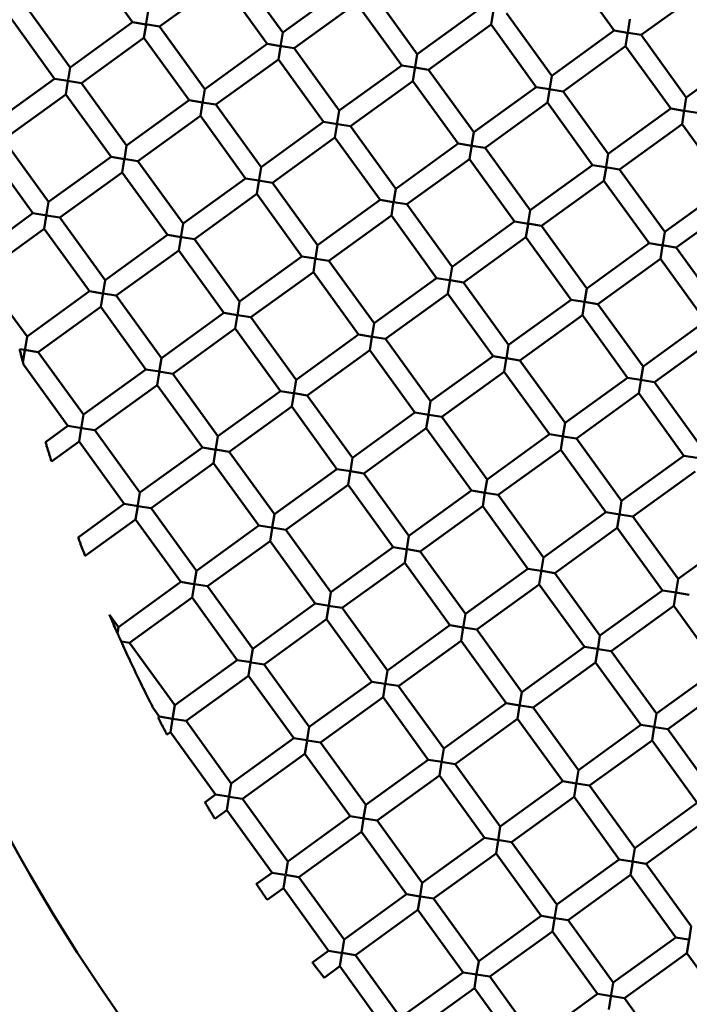
# Model space of a CAD drawing. Units: millimetres. Extents: x 0 to 11469, y 0 to 15765.
# Drawn here: x 1128 to 1198, y 14336 to 14438 of the extents above; entities that cross this region are included whole.
import ezdxf

# ---------------------------------------------------------------- set-up
doc = ezdxf.new("R2010")
doc.units = ezdxf.units.MM
doc.layers.add('MD_Visible', color=7, linetype='Continuous', lineweight=50)
doc.styles.get("Standard").update_dxf_attribs({"font": 'Squ721Rm.ttf'})
doc.dimstyles.new('BySEC', dxfattribs={"dimtxt": 180, "dimasz": 90, "dimexe": 1.25, "dimexo": 0.625, "dimtad": 1, "dimdec": 1, "dimlfac": 0.1, "dimrnd": 5, "dimtxsty": 'Standard', "dimcen": 20, "dimse1": 1, "dimse2": 1, "dimclrd": 256, "dimadec": 0, "dimazin": 0, "dimtfac": 1, "dimtdec": 1, "dimtmove": 1, "dimatfit": 3, "dimfxl": 1, "dimlwd": 5, "dimarcsym": 0})

# ---------------------------------------------------------------- blocks, each defined once
blk = doc.blocks.new('CustomObjectsInViewport8_0')
at = {"layer": 'MD_Visible'}
for p, q in [((1135.4, 3307.68), (1140.09, 3301.2)), ((1150.99, 3306.61), (1155.67, 3300.13)), ((1185.39, 3306.82), (1190.08, 3300.34)), ((1142.88, 3300.75), (1149.37, 3305.44)), ((1149.37, 3305.44), (1154.05, 3298.96)), ((1155.67, 3300.13), (1162.16, 3304.82)), ((1164.95, 3304.37), (1169.64, 3297.89)), ((1192.88, 3299.89), (1199.36, 3304.58)), ((1128.92, 3303), (1133.61, 3296.51)), ((1156.85, 3298.51), (1163.33, 3303.2)), ((1163.33, 3303.2), (1168.02, 3296.72)), ((1127.3, 3301.82), (1131.99, 3295.34)), ((1141.71, 3302.37), (1141.51, 3301.11)), ((1169.64, 3297.89), (1176.12, 3302.58)), ((1177.29, 3300.96), (1177.5, 3302.26)), ((1178.91, 3302.13), (1183.6, 3295.65)), ((1133.61, 3296.51), (1140.09, 3301.2)), ((1141.48, 3300.98), (1140.09, 3301.2)), ((1141.26, 3299.58), (1141.48, 3300.94)), ((1141.44, 3300.99), (1142.88, 3300.75)), ((1170.81, 3296.27), (1177.29, 3300.96)), ((1177.29, 3300.96), (1181.98, 3294.48)), ((1191.7, 3301.51), (1191.48, 3300.1)), ((1142.88, 3300.75), (1147.57, 3294.27)), ((1155.67, 3300.13), (1155.44, 3298.68)), ((1183.6, 3295.65), (1190.08, 3300.34)), ((1191.46, 3300.12), (1190.08, 3300.34)), ((1191.26, 3298.72), (1191.49, 3300.18)), ((1191.51, 3300.11), (1192.88, 3299.89)), ((1192.88, 3299.89), (1197.56, 3293.41)), ((1134.78, 3294.89), (1141.26, 3299.58)), ((1141.26, 3299.58), (1145.95, 3293.1)), ((1147.57, 3294.27), (1154.05, 3298.96)), ((1155.49, 3298.73), (1154.05, 3298.96)), ((1155.23, 3297.34), (1155.44, 3298.64)), ((1155.5, 3298.73), (1156.85, 3298.51)), ((1156.85, 3298.51), (1161.54, 3292.03)), ((1169.64, 3297.89), (1169.43, 3296.56)), ((1184.77, 3294.03), (1191.26, 3298.72)), ((1191.26, 3298.72), (1195.94, 3292.24)), ((1197.56, 3293.41), (1204.05, 3298.1)), ((1148.74, 3292.65), (1155.23, 3297.34)), ((1155.23, 3297.34), (1159.92, 3290.86)), ((1161.54, 3292.03), (1168.02, 3296.72)), ((1169.4, 3296.5), (1168.02, 3296.72)), ((1133.61, 3296.51), (1133.41, 3295.25)), ((1169.19, 3295.1), (1169.4, 3296.4)), ((1169.41, 3296.49), (1170.81, 3296.27)), ((1170.81, 3296.27), (1175.5, 3289.79)), ((1125.51, 3290.65), (1131.99, 3295.34)), ((1133.39, 3295.12), (1131.99, 3295.34)), ((1133.16, 3293.72), (1133.38, 3295.08)), ((1133.34, 3295.12), (1134.78, 3294.89)), ((1134.78, 3294.89), (1139.47, 3288.41)), ((1162.71, 3290.41), (1169.19, 3295.1)), ((1169.19, 3295.1), (1173.88, 3288.62)), ((1183.6, 3295.65), (1183.36, 3294.16)), ((1126.68, 3289.03), (1133.16, 3293.72)), ((1133.16, 3293.72), (1137.85, 3287.24)), ((1147.57, 3294.27), (1147.34, 3292.82)), ((1175.5, 3289.79), (1181.98, 3294.48)), ((1183.35, 3294.26), (1181.98, 3294.48)), ((1183.15, 3292.86), (1183.36, 3294.15)), ((1183.31, 3294.26), (1184.77, 3294.03)), ((1184.77, 3294.03), (1189.46, 3287.55)), ((1139.47, 3288.41), (1145.95, 3293.1)), ((1147.33, 3292.88), (1145.95, 3293.1)), ((1147.12, 3291.48), (1147.34, 3292.84)), ((1147.32, 3292.88), (1148.74, 3292.65)), ((1148.74, 3292.65), (1153.43, 3286.17)), ((1176.67, 3288.17), (1183.15, 3292.86)), ((1183.15, 3292.86), (1187.84, 3286.37)), ((1197.56, 3293.41), (1197.34, 3292)), ((1161.54, 3292.03), (1161.3, 3290.54)), ((1189.46, 3287.55), (1195.94, 3292.24)), ((1197.32, 3292.01), (1195.94, 3292.24)), ((1197.12, 3290.62), (1197.35, 3292.08)), ((1197.39, 3292), (1198.74, 3291.79)), ((1140.64, 3286.79), (1147.12, 3291.48)), ((1147.12, 3291.48), (1151.81, 3285)), ((1153.43, 3286.17), (1159.92, 3290.86)), ((1161.35, 3290.63), (1159.92, 3290.86)), ((1161.09, 3289.24), (1161.32, 3290.71)), ((1161.36, 3290.63), (1162.71, 3290.41)), ((1190.63, 3285.93), (1197.12, 3290.62)), ((1197.12, 3290.62), (1201.81, 3284.13)), ((1162.71, 3290.41), (1167.4, 3283.93)), ((1175.5, 3289.79), (1175.27, 3288.36)), ((1126.68, 3289.03), (1131.37, 3282.55)), ((1154.61, 3284.55), (1161.09, 3289.24)), ((1161.09, 3289.24), (1165.78, 3282.76)), ((1167.4, 3283.93), (1173.88, 3288.62)), ((1175.3, 3288.39), (1173.88, 3288.62)), ((1125.06, 3287.86), (1129.75, 3281.38)), ((1139.47, 3288.41), (1139.24, 3286.96)), ((1175.05, 3287), (1175.26, 3288.29)), ((1175.27, 3288.39), (1176.67, 3288.17)), ((1176.67, 3288.17), (1181.36, 3281.69)), ((1189.46, 3287.54), (1189.25, 3286.23)), ((1131.37, 3282.55), (1137.85, 3287.24)), ((1139.26, 3287.01), (1137.85, 3287.24)), ((1139.02, 3285.62), (1139.23, 3286.92)), ((1139.18, 3287.03), (1140.64, 3286.79)), ((1140.64, 3286.79), (1145.33, 3280.31)), ((1168.57, 3282.31), (1175.05, 3287)), ((1175.05, 3287), (1179.74, 3280.51)), ((1132.54, 3280.93), (1139.02, 3285.62)), ((1139.02, 3285.62), (1143.71, 3279.14)), ((1153.43, 3286.17), (1153.19, 3284.68)), ((1181.36, 3281.69), (1187.84, 3286.37)), ((1189.22, 3286.15), (1187.84, 3286.37)), ((1189.01, 3284.75), (1189.23, 3286.11)), ((1189.19, 3286.16), (1190.63, 3285.93)), ((1190.63, 3285.93), (1195.32, 3279.44)), ((1145.33, 3280.31), (1151.81, 3285)), ((1153.19, 3284.78), (1151.81, 3285)), ((1152.99, 3283.38), (1153.19, 3284.68)), ((1153.16, 3284.78), (1154.6, 3284.55)), ((1154.61, 3284.55), (1159.29, 3278.07)), ((1182.53, 3280.07), (1189.01, 3284.75)), ((1189.01, 3284.75), (1193.7, 3278.27)), ((1167.4, 3283.93), (1167.17, 3282.5)), ((1195.32, 3279.44), (1201.81, 3284.13)), ((1131.37, 3282.55), (1131.13, 3281.1)), ((1146.5, 3278.69), (1152.98, 3283.38)), ((1152.98, 3283.38), (1157.67, 3276.89)), ((1159.29, 3278.07), (1165.78, 3282.76)), ((1167.12, 3282.54), (1165.78, 3282.76)), ((1166.95, 3281.14), (1167.18, 3282.6)), ((1167.18, 3282.53), (1168.57, 3282.31)), ((1196.5, 3277.82), (1202.98, 3282.51)), ((1125.95, 3278.63), (1129.75, 3281.38)), ((1131.19, 3281.15), (1129.75, 3281.38)), ((1168.57, 3282.31), (1173.26, 3275.83)), ((1181.36, 3281.68), (1181.12, 3280.2)), ((1130.92, 3279.76), (1131.13, 3281.06)), ((1131.14, 3281.15), (1132.54, 3280.93)), ((1132.54, 3280.93), (1137.23, 3274.45)), ((1160.47, 3276.45), (1166.95, 3281.14)), ((1166.95, 3281.14), (1171.64, 3274.65)), ((1173.26, 3275.83), (1179.74, 3280.51)), ((1181.17, 3280.28), (1179.74, 3280.51)), ((1126.35, 3276.45), (1130.92, 3279.76)), ((1130.92, 3279.76), (1135.61, 3273.28)), ((1145.33, 3280.31), (1145.09, 3278.82)), ((1180.91, 3278.89), (1181.13, 3280.25)), ((1181.1, 3280.3), (1182.53, 3280.07)), ((1182.53, 3280.07), (1187.22, 3273.58)), ((1195.32, 3279.44), (1195.08, 3277.96)), ((1137.23, 3274.45), (1143.71, 3279.14)), ((1145.12, 3278.91), (1143.71, 3279.14)), ((1144.88, 3277.52), (1145.12, 3278.99)), ((1145.18, 3278.9), (1146.5, 3278.69)), ((1146.5, 3278.69), (1151.19, 3272.21)), ((1174.43, 3274.2), (1180.91, 3278.89)), ((1180.91, 3278.89), (1185.6, 3272.41)), ((1138.4, 3272.83), (1144.88, 3277.52)), ((1144.88, 3277.52), (1149.57, 3271.03)), ((1159.29, 3278.07), (1159.07, 3276.64)), ((1187.22, 3273.58), (1193.7, 3278.27)), ((1195.14, 3278.04), (1193.7, 3278.27)), ((1194.87, 3276.65), (1195.09, 3278.01)), ((1195.05, 3278.06), (1196.49, 3277.82)), ((1196.5, 3277.82), (1201.18, 3271.34)), ((1151.19, 3272.21), (1157.67, 3276.89)), ((1159.1, 3276.67), (1157.67, 3276.89)), ((1158.85, 3275.28), (1159.05, 3276.57)), ((1159.12, 3276.66), (1160.47, 3276.45)), ((1160.47, 3276.45), (1165.15, 3269.96)), ((1188.39, 3271.96), (1194.87, 3276.65)), ((1194.87, 3276.65), (1199.56, 3270.17)), ((1152.36, 3270.59), (1158.85, 3275.27)), ((1158.85, 3275.27), (1163.53, 3268.79)), ((1173.26, 3275.82), (1173.02, 3274.35)), ((1137.23, 3274.44), (1136.99, 3272.96)), ((1165.15, 3269.96), (1171.64, 3274.65)), ((1172.99, 3274.44), (1171.64, 3274.65)), ((1172.81, 3273.04), (1173.02, 3274.34)), ((1173.04, 3274.43), (1174.43, 3274.2)), ((1129.13, 3268.59), (1135.61, 3273.28)), ((1136.95, 3273.06), (1135.61, 3273.28)), ((1174.43, 3274.2), (1179.12, 3267.72)), ((1187.22, 3273.58), (1186.99, 3272.15)), ((1136.78, 3271.66), (1137.02, 3273.13)), ((1137, 3273.05), (1138.4, 3272.83)), ((1138.4, 3272.83), (1143.09, 3266.35)), ((1151.19, 3272.21), (1150.96, 3270.78)), ((1166.33, 3268.34), (1172.81, 3273.03)), ((1172.81, 3273.03), (1177.5, 3266.55)), ((1179.12, 3267.72), (1185.6, 3272.41)), ((1186.98, 3272.19), (1185.6, 3272.41)), ((1187, 3272.19), (1188.39, 3271.96)), ((1130.3, 3266.97), (1136.78, 3271.66)), ((1136.78, 3271.66), (1141.47, 3265.17)), ((1186.77, 3270.79), (1186.99, 3272.15)), ((1188.39, 3271.96), (1193.08, 3265.48)), ((1127.53, 3270.79), (1129.13, 3268.59)), ((1143.09, 3266.35), (1149.57, 3271.03)), ((1150.98, 3270.81), (1149.57, 3271.03)), ((1150.74, 3269.42), (1150.98, 3270.88)), ((1150.99, 3270.81), (1152.36, 3270.59)), ((1152.36, 3270.59), (1157.05, 3264.1)), ((1180.29, 3266.1), (1186.77, 3270.79)), ((1186.77, 3270.79), (1191.46, 3264.31)), ((1193.08, 3265.48), (1199.56, 3270.17)), ((1144.26, 3264.72), (1150.74, 3269.41)), ((1150.74, 3269.41), (1155.43, 3262.93)), ((1165.15, 3269.96), (1164.92, 3268.48)), ((1129.13, 3268.58), (1128.89, 3267.1)), ((1157.05, 3264.1), (1163.53, 3268.79)), ((1164.97, 3268.56), (1163.53, 3268.79)), ((1164.71, 3267.17), (1164.92, 3268.53)), ((1164.98, 3268.56), (1166.33, 3268.34)), ((1166.33, 3268.34), (1171.02, 3261.86)), ((1194.25, 3263.86), (1200.74, 3268.55)), ((1128.91, 3267.19), (1128.37, 3267.28)), ((1128.7, 3265.91), (1128.89, 3267.14)), ((1128.86, 3267.2), (1130.3, 3266.97)), ((1158.22, 3262.48), (1164.71, 3267.17)), ((1164.71, 3267.17), (1169.4, 3260.69)), ((1179.12, 3267.72), (1178.9, 3266.34)), ((1130.3, 3266.97), (1134.99, 3260.48)), ((1143.09, 3266.35), (1142.86, 3264.92)), ((1171.02, 3261.86), (1177.5, 3266.55)), ((1178.94, 3266.32), (1177.5, 3266.55)), ((1178.67, 3264.93), (1178.88, 3266.23)), ((1178.9, 3266.33), (1180.29, 3266.1)), ((1180.29, 3266.1), (1184.98, 3259.62)), ((1128.77, 3265.67), (1133.37, 3259.31)), ((1134.99, 3260.48), (1141.47, 3265.17)), ((1142.91, 3264.94), (1141.47, 3265.17)), ((1142.64, 3263.55), (1142.88, 3265.02)), ((1193.08, 3265.48), (1192.85, 3264.05)), ((1142.8, 3264.96), (1144.26, 3264.73)), ((1144.26, 3264.72), (1148.95, 3258.24)), ((1157.05, 3264.1), (1156.81, 3262.62)), ((1172.19, 3260.24), (1178.67, 3264.93)), ((1178.67, 3264.93), (1183.36, 3258.45)), ((1184.98, 3259.62), (1191.46, 3264.31)), ((1192.85, 3264.09), (1191.46, 3264.31)), ((1192.63, 3262.69), (1192.87, 3264.15)), ((1192.8, 3264.09), (1194.25, 3263.86)), ((1136.16, 3258.86), (1142.64, 3263.55)), ((1142.64, 3263.55), (1147.33, 3257.07)), ((1194.25, 3263.86), (1198.94, 3257.38)), ((1148.95, 3258.24), (1155.43, 3262.93)), ((1156.76, 3262.72), (1155.43, 3262.93)), ((1156.6, 3261.31), (1156.81, 3262.62)), ((1156.86, 3262.7), (1158.22, 3262.48)), ((1158.22, 3262.48), (1162.91, 3256)), ((1186.15, 3258), (1192.63, 3262.69)), ((1192.63, 3262.69), (1197.32, 3256.21)), ((1150.12, 3256.62), (1156.6, 3261.31)), ((1156.6, 3261.31), (1161.29, 3254.83)), ((1171.02, 3261.86), (1170.79, 3260.48)), ((1134.99, 3260.48), (1134.76, 3259.05)), ((1162.91, 3256), (1169.4, 3260.69)), ((1170.82, 3260.46), (1169.4, 3260.69)), ((1170.57, 3259.07), (1170.79, 3260.43)), ((1170.85, 3260.46), (1172.19, 3260.24)), ((1172.19, 3260.24), (1176.88, 3253.76)), ((1131.04, 3257.63), (1133.37, 3259.31)), ((1134.81, 3259.08), (1133.37, 3259.31)), ((1134.54, 3257.69), (1134.76, 3259.09)), ((1134.8, 3259.08), (1136.16, 3258.86)), ((1164.09, 3254.38), (1170.57, 3259.07)), ((1170.57, 3259.07), (1175.26, 3252.59)), ((1184.98, 3259.62), (1184.76, 3258.26)), ((1136.16, 3258.86), (1140.85, 3252.38)), ((1148.95, 3258.24), (1148.71, 3256.76)), ((1176.88, 3253.76), (1183.36, 3258.45)), ((1184.8, 3258.22), (1183.36, 3258.45)), ((1184.53, 3256.83), (1184.76, 3258.24)), ((1184.76, 3258.22), (1186.15, 3258)), ((1186.15, 3258), (1190.84, 3251.52)), ((1131.68, 3255.62), (1134.54, 3257.69)), ((1134.54, 3257.69), (1139.23, 3251.21)), ((1140.85, 3252.38), (1147.33, 3257.07)), ((1148.77, 3256.84), (1147.33, 3257.07)), ((1148.68, 3256.85), (1150.12, 3256.62)), ((1148.5, 3255.45), (1148.71, 3256.75)), ((1150.12, 3256.62), (1154.81, 3250.14)), ((1162.91, 3256), (1162.69, 3254.62)), ((1178.05, 3252.14), (1184.53, 3256.83)), ((1184.53, 3256.83), (1189.22, 3250.35)), ((1190.84, 3251.52), (1197.32, 3256.21)), ((1198.7, 3255.98), (1197.32, 3256.21)), ((1142.02, 3250.76), (1148.5, 3255.45)), ((1148.5, 3255.45), (1153.19, 3248.97)), ((1154.81, 3250.14), (1161.29, 3254.83)), ((1162.73, 3254.6), (1161.29, 3254.83)), ((1162.47, 3253.21), (1162.67, 3254.51)), ((1162.72, 3254.6), (1164.08, 3254.38)), ((1164.09, 3254.38), (1168.77, 3247.9)), ((1192.01, 3249.9), (1198.49, 3254.59)), ((1155.98, 3248.52), (1162.46, 3253.21)), ((1162.46, 3253.21), (1167.15, 3246.73)), ((1176.88, 3253.76), (1176.66, 3252.4)), ((1140.85, 3252.38), (1140.61, 3250.89)), ((1168.77, 3247.9), (1175.26, 3252.59)), ((1176.69, 3252.36), (1175.26, 3252.59)), ((1176.43, 3250.97), (1176.66, 3252.43)), ((1176.7, 3252.36), (1178.05, 3252.14)), ((1178.05, 3252.14), (1182.74, 3245.66)), ((1134.43, 3247.74), (1139.23, 3251.21)), ((1140.65, 3250.98), (1139.23, 3251.21)), ((1140.4, 3249.59), (1140.62, 3250.99)), ((1140.62, 3250.99), (1142.02, 3250.76)), ((1142.02, 3250.76), (1146.71, 3244.28)), ((1169.95, 3246.28), (1176.43, 3250.97)), ((1176.43, 3250.97), (1181.12, 3244.48)), ((1190.84, 3251.52), (1190.61, 3250.07)), ((1154.81, 3250.14), (1154.59, 3248.75)), ((1182.74, 3245.66), (1189.22, 3250.35)), ((1190.65, 3250.12), (1189.22, 3250.35)), ((1190.39, 3248.73), (1190.62, 3250.14)), ((1190.62, 3250.12), (1192.01, 3249.9)), ((1192.01, 3249.9), (1196.7, 3243.42)), ((1135.17, 3245.81), (1140.4, 3249.59)), ((1140.4, 3249.59), (1145.09, 3243.11)), ((1146.71, 3244.28), (1153.19, 3248.97)), ((1154.52, 3248.75), (1153.19, 3248.97)), ((1154.54, 3248.75), (1155.98, 3248.52)), ((1183.91, 3244.04), (1190.39, 3248.73)), ((1190.39, 3248.73), (1195.08, 3242.24)), ((1154.36, 3247.35), (1154.57, 3248.65)), ((1155.98, 3248.52), (1160.67, 3242.04)), ((1168.77, 3247.9), (1168.56, 3246.54)), ((1196.7, 3243.42), (1203.18, 3248.1)), ((1147.88, 3242.66), (1154.36, 3247.35)), ((1154.36, 3247.35), (1159.05, 3240.87)), ((1160.67, 3242.04), (1167.15, 3246.73)), ((1168.6, 3246.49), (1167.15, 3246.73)), ((1168.33, 3245.11), (1168.55, 3246.52)), ((1168.58, 3246.5), (1169.95, 3246.28)), ((1169.95, 3246.28), (1174.63, 3239.8)), ((1182.74, 3245.66), (1182.5, 3244.21)), ((1161.84, 3240.42), (1168.33, 3245.11)), ((1168.33, 3245.11), (1173.01, 3238.62)), ((1146.71, 3244.28), (1146.48, 3242.85)), ((1174.63, 3239.8), (1181.12, 3244.48)), ((1182.5, 3244.26), (1181.12, 3244.48)), ((1182.29, 3242.87), (1182.52, 3244.33)), ((1182.56, 3244.25), (1183.91, 3244.04)), ((1183.91, 3244.04), (1188.6, 3237.55)), ((1138.61, 3238.42), (1145.09, 3243.11)), ((1146.42, 3242.89), (1145.09, 3243.11)), ((1146.26, 3241.49), (1146.5, 3242.95)), ((1146.52, 3242.88), (1147.88, 3242.66)), ((1147.88, 3242.66), (1152.57, 3236.18)), ((1175.81, 3238.18), (1182.29, 3242.86)), ((1182.29, 3242.86), (1186.98, 3236.38)), ((1196.7, 3243.41), (1196.47, 3241.96)), ((1160.67, 3242.04), (1160.45, 3240.68)), ((1188.6, 3237.55), (1195.08, 3242.24)), ((1196.51, 3242.01), (1195.08, 3242.24)), ((1196.25, 3240.62), (1196.47, 3241.97)), ((1196.48, 3242.02), (1197.87, 3241.79)), ((1139.78, 3236.8), (1146.26, 3241.49)), ((1146.26, 3241.49), (1150.95, 3235)), ((1152.57, 3236.18), (1159.05, 3240.87)), ((1160.48, 3240.64), (1159.05, 3240.87)), ((1160.22, 3239.25), (1160.45, 3240.66)), ((1160.38, 3240.65), (1161.84, 3240.42)), ((1189.77, 3235.93), (1196.25, 3240.62)), ((1196.25, 3240.62), (1200.94, 3234.14)), ((1137.68, 3239.7), (1138.61, 3238.42)), ((1161.84, 3240.42), (1166.53, 3233.94)), ((1174.63, 3239.8), (1174.4, 3238.35)), ((1153.74, 3234.56), (1160.22, 3239.25)), ((1160.22, 3239.25), (1164.91, 3232.76)), ((1166.53, 3233.94), (1173.01, 3238.62)), ((1174.42, 3238.4), (1173.01, 3238.62)), ((1138.61, 3238.42), (1138.51, 3237.84)), ((1174.19, 3237), (1174.41, 3238.41)), ((1174.44, 3238.4), (1175.81, 3238.18)), ((1175.81, 3238.18), (1180.5, 3231.69)), ((1188.6, 3237.55), (1188.37, 3236.1)), ((1138.95, 3236.93), (1139.78, 3236.8)), ((1139.78, 3236.8), (1144.47, 3230.32)), ((1167.7, 3232.31), (1174.19, 3237)), ((1174.19, 3237), (1178.88, 3230.52)), ((1152.57, 3236.18), (1152.34, 3234.74)), ((1180.5, 3231.69), (1186.98, 3236.38)), ((1188.36, 3236.16), (1186.98, 3236.38)), ((1188.15, 3234.76), (1188.37, 3236.16)), ((1188.42, 3236.15), (1189.77, 3235.93)), ((1189.77, 3235.93), (1194.46, 3229.45)), ((1144.47, 3230.32), (1150.95, 3235)), ((1152.38, 3234.78), (1150.95, 3235)), ((1152.12, 3233.39), (1152.34, 3234.73)), ((1152.38, 3234.77), (1153.74, 3234.56)), ((1153.74, 3234.56), (1158.43, 3228.07)), ((1181.67, 3230.07), (1188.15, 3234.76)), ((1188.15, 3234.76), (1192.84, 3228.28)), ((1145.64, 3228.7), (1152.12, 3233.38)), ((1152.12, 3233.38), (1156.81, 3226.9)), ((1166.53, 3233.93), (1166.3, 3232.48)), ((1194.46, 3229.45), (1200.94, 3234.14)), ((1158.43, 3228.07), (1164.91, 3232.76)), ((1166.29, 3232.54), (1164.91, 3232.76)), ((1166.08, 3231.14), (1166.31, 3232.55)), ((1166.24, 3232.55), (1167.7, 3232.32)), ((1167.7, 3232.31), (1172.39, 3225.83)), ((1195.63, 3227.83), (1202.11, 3232.52)), ((1180.5, 3231.69), (1180.26, 3230.24)), ((1144.47, 3230.32), (1144.24, 3228.91)), ((1159.6, 3226.45), (1166.08, 3231.14)), ((1166.08, 3231.14), (1170.77, 3224.66)), ((1172.39, 3225.83), (1178.88, 3230.52)), ((1180.28, 3230.3), (1178.88, 3230.52)), ((1180.3, 3230.29), (1181.67, 3230.07)), ((1142.28, 3229.93), (1142.85, 3229.14)), ((1180.05, 3228.9), (1180.26, 3230.25)), ((1181.67, 3230.07), (1186.36, 3223.59)), ((1194.46, 3229.45), (1194.23, 3228)), ((1142.73, 3229.06), (1142.85, 3229.14)), ((1144.24, 3228.92), (1142.85, 3229.14)), ((1144.02, 3227.52), (1144.23, 3228.87)), ((1144.24, 3228.92), (1145.64, 3228.7)), ((1145.64, 3228.7), (1150.33, 3222.21)), ((1173.57, 3224.21), (1180.05, 3228.9)), ((1180.05, 3228.9), (1184.74, 3222.42)), ((1186.36, 3223.59), (1192.84, 3228.28)), ((1194.2, 3228.06), (1192.84, 3228.28)), ((1143.66, 3227.27), (1144.02, 3227.52)), ((1144.02, 3227.52), (1148.71, 3221.04)), ((1158.43, 3228.07), (1158.21, 3226.72)), ((1194.01, 3226.66), (1194.24, 3228.06)), ((1194.28, 3228.05), (1195.63, 3227.83)), ((1195.63, 3227.83), (1200.32, 3221.35)), ((1150.33, 3222.21), (1156.81, 3226.9)), ((1158.19, 3226.68), (1156.81, 3226.9)), ((1157.98, 3225.28), (1158.2, 3226.63)), ((1158.25, 3226.67), (1159.6, 3226.45)), ((1159.6, 3226.45), (1164.29, 3219.97)), ((1187.53, 3221.97), (1194.01, 3226.66)), ((1194.01, 3226.66), (1198.7, 3220.18)), ((1151.5, 3220.59), (1157.98, 3225.28)), ((1157.98, 3225.28), (1162.67, 3218.8)), ((1172.39, 3225.83), (1172.16, 3224.38)), ((1164.29, 3219.97), (1170.77, 3224.66)), ((1172.22, 3224.43), (1170.77, 3224.66)), ((1171.94, 3223.04), (1172.16, 3224.39)), ((1172.1, 3224.45), (1173.56, 3224.21)), ((1173.57, 3224.21), (1178.25, 3217.73)), ((1186.36, 3223.59), (1186.12, 3222.14)), ((1150.33, 3222.21), (1150.09, 3220.72)), ((1165.46, 3218.35), (1171.94, 3223.04)), ((1171.94, 3223.04), (1176.63, 3216.56)), ((1178.25, 3217.73), (1184.74, 3222.42)), ((1186.14, 3222.19), (1184.74, 3222.42)), ((1185.91, 3220.8), (1186.12, 3222.14)), ((1186.16, 3222.19), (1187.53, 3221.97)), ((1187.53, 3221.97), (1192.22, 3215.49)), ((1147.6, 3220.24), (1148.71, 3221.04)), ((1150.03, 3220.83), (1148.71, 3221.04)), ((1149.88, 3219.42), (1150.09, 3220.77)), ((1150.1, 3220.82), (1151.5, 3220.59)), ((1151.5, 3220.59), (1156.19, 3214.11)), ((1179.43, 3216.11), (1185.91, 3220.8)), ((1185.91, 3220.8), (1190.6, 3214.32)), ((1192.22, 3215.49), (1198.7, 3220.18)), ((1148.63, 3218.52), (1149.88, 3219.42)), ((1149.88, 3219.42), (1154.57, 3212.94)), ((1164.29, 3219.97), (1164.07, 3218.62)), ((1156.19, 3214.11), (1162.67, 3218.8)), ((1164.11, 3218.57), (1162.67, 3218.8)), ((1163.84, 3217.18), (1164.06, 3218.53)), ((1164.11, 3218.57), (1165.46, 3218.35)), ((1165.46, 3218.35), (1170.15, 3211.87)), ((1193.39, 3213.87), (1199.87, 3218.56)), ((1157.36, 3212.49), (1163.84, 3217.18)), ((1163.84, 3217.18), (1168.53, 3210.7)), ((1178.25, 3217.73), (1178.02, 3216.28)), ((1170.15, 3211.87), (1176.63, 3216.56)), ((1178.07, 3216.33), (1176.63, 3216.56)), ((1177.81, 3214.94), (1178.02, 3216.28)), ((1177.97, 3216.34), (1179.42, 3216.11)), ((1179.43, 3216.11), (1184.11, 3209.63)), ((1192.22, 3215.49), (1191.98, 3214.04)), ((1156.19, 3214.11), (1155.98, 3212.78)), ((1171.32, 3210.25), (1177.81, 3214.94)), ((1177.81, 3214.94), (1182.49, 3208.46)), ((1184.11, 3209.63), (1190.6, 3214.32)), ((1191.93, 3214.1), (1190.6, 3214.32)), ((1191.77, 3212.7), (1192, 3214.11)), ((1191.96, 3214.1), (1193.39, 3213.87)), ((1152.95, 3211.77), (1154.57, 3212.94)), ((1155.89, 3212.73), (1154.57, 3212.94)), ((1193.39, 3213.87), (1198.08, 3207.39)), ((1155.74, 3211.32), (1155.96, 3212.66)), ((1155.96, 3212.72), (1157.36, 3212.49)), ((1157.36, 3212.49), (1162.05, 3206.01)), ((1185.29, 3208.01), (1191.77, 3212.7)), ((1191.77, 3212.7), (1196.46, 3206.21)), ((1154.07, 3210.11), (1155.74, 3211.32)), ((1155.74, 3211.32), (1160.43, 3204.84)), ((1170.15, 3211.87), (1169.93, 3210.52)), ((1162.05, 3206.01), (1168.53, 3210.7)), ((1169.95, 3210.47), (1168.53, 3210.7)), ((1169.7, 3209.08), (1169.92, 3210.42)), ((1169.97, 3210.47), (1171.32, 3210.25)), ((1171.32, 3210.25), (1176.01, 3203.77)), ((1163.22, 3204.39), (1169.7, 3209.08)), ((1169.7, 3209.08), (1174.39, 3202.59)), ((1184.11, 3209.63), (1183.88, 3208.18)), ((1176.01, 3203.77), (1182.49, 3208.46)), ((1183.93, 3208.22), (1182.49, 3208.46)), ((1183.67, 3206.84), (1183.88, 3208.14)), ((1183.92, 3208.23), (1185.29, 3208.01)), ((1185.29, 3208.01), (1189.98, 3201.53)), ((1177.18, 3202.15), (1183.67, 3206.84)), ((1183.67, 3206.84), (1188.36, 3200.35)), ((1198.08, 3207.38), (1197.85, 3205.94)), ((1162.05, 3206.01), (1161.84, 3204.68)), ((1189.98, 3201.53), (1196.46, 3206.21)), ((1197.79, 3206), (1196.46, 3206.21)), ((1197.63, 3204.59), (1197.86, 3206)), ((1158.76, 3203.63), (1160.43, 3204.84)), ((1161.89, 3204.6), (1160.43, 3204.84)), ((1161.6, 3203.22), (1161.82, 3204.56)), ((1161.82, 3204.61), (1163.22, 3204.39)), ((1163.22, 3204.39), (1167.91, 3197.91)), ((1176.01, 3203.77), (1175.8, 3202.44)), ((1191.15, 3199.9), (1197.63, 3204.59)), ((1197.63, 3204.59), (1202.32, 3198.11)), ((1159.97, 3202.04), (1161.6, 3203.22)), ((1161.6, 3203.22), (1166.29, 3196.73)), ((1167.91, 3197.91), (1174.39, 3202.59)), ((1175.82, 3202.37), (1174.39, 3202.59)), ((1175.56, 3200.98), (1175.8, 3202.44)), ((1175.74, 3202.38), (1177.18, 3202.15)), ((1177.18, 3202.15), (1181.87, 3195.66)), ((1169.08, 3196.29), (1175.56, 3200.97)), ((1175.56, 3200.97), (1180.25, 3194.49)), ((1189.98, 3201.52), (1189.74, 3200.07)), ((1181.87, 3195.66), (1188.36, 3200.35)), ((1189.8, 3200.12), (1188.36, 3200.35)), ((1189.53, 3198.74), (1189.74, 3200.04)), ((1189.69, 3200.14), (1191.15, 3199.9)), ((1191.15, 3199.9), (1195.84, 3193.42))]:
    blk.add_line(p, q, dxfattribs=at)
at = {"layer": 'MD_Visible', "extrusion": (0, 0, -1)}
blk.add_circle((-1300.73, 3311.12), 197.5, dxfattribs=at)
at = {"layer": 'MD_Visible'}
for points, knots in [([(1128.36, 3267.28), (1128.37, 3267.23), (1128.39, 3267.18), (1128.4, 3267.13), (1128.41, 3267.06), (1128.43, 3266.99), (1128.45, 3266.92), (1128.46, 3266.86), (1128.48, 3266.8), (1128.5, 3266.73), (1128.51, 3266.66), (1128.53, 3266.58), (1128.55, 3266.51), (1128.58, 3266.4), (1128.61, 3266.29), (1128.63, 3266.19), (1128.65, 3266.14), (1128.66, 3266.08), (1128.67, 3266.04), (1128.68, 3266), (1128.69, 3265.96), (1128.7, 3265.93)], [0.000001, 0.000001, 0.000001, 0.000001, 0.0163457, 0.0163457, 0.0163457, 0.0373989, 0.0373989, 0.0373989, 0.0569691, 0.0569691, 0.0569691, 0.0806037, 0.0806037, 0.0806037, 0.1181233, 0.1181233, 0.1181233, 0.1409388, 0.1409388, 0.1409388, 0.1610497, 0.1610497, 0.1610497, 0.1610497]), ([(1128.7, 3265.93), (1128.71, 3265.88), (1128.73, 3265.83), (1128.75, 3265.75), (1128.75, 3265.72), (1128.76, 3265.68), (1128.77, 3265.67), (1128.77, 3265.67)], [0.000001, 0.000001, 0.000001, 0.000001, 0.02071404, 0.02071404, 0.03810315, 0.03810315, 0.05281294, 0.05281294, 0.05281294, 0.05281294]), ([(1131.68, 3255.62), (1131.68, 3255.62), (1131.68, 3255.62), (1131.67, 3255.63), (1131.66, 3255.66), (1131.63, 3255.77), (1131.6, 3255.85), (1131.54, 3256.04), (1131.51, 3256.15), (1131.43, 3256.38), (1131.4, 3256.5), (1131.32, 3256.75), (1131.28, 3256.87), (1131.21, 3257.1), (1131.17, 3257.21), (1131.11, 3257.41), (1131.09, 3257.48), (1131.05, 3257.59), (1131.05, 3257.62), (1131.04, 3257.63), (1131.04, 3257.63), (1131.04, 3257.63)], [-0.3760889, -0.3760889, -0.3760889, -0.3760889, -0.3702044, -0.3702044, -0.3324081, -0.3324081, -0.292481, -0.292481, -0.2526437, -0.2526437, -0.2144514, -0.2144514, -0.1761837, -0.1761837, -0.1361953, -0.1361953, -0.0962337, -0.0962337, -0.0584776, -0.0584776, -0.0527639, -0.0527639, -0.0527639, -0.0527639]), ([(1135.17, 3245.81), (1135.17, 3245.81), (1135.17, 3245.81), (1135.16, 3245.81), (1135.15, 3245.84), (1135.11, 3245.95), (1135.08, 3246.02), (1135.01, 3246.21), (1134.97, 3246.31), (1134.88, 3246.54), (1134.84, 3246.65), (1134.75, 3246.89), (1134.71, 3247), (1134.62, 3247.23), (1134.58, 3247.34), (1134.51, 3247.52), (1134.48, 3247.6), (1134.44, 3247.7), (1134.43, 3247.73), (1134.43, 3247.74), (1134.43, 3247.74), (1134.43, 3247.74)], [-0.3731108, -0.3731108, -0.3731108, -0.3731108, -0.3678626, -0.3678626, -0.3297156, -0.3297156, -0.2898478, -0.2898478, -0.2504889, -0.2504889, -0.2129045, -0.2129045, -0.1752616, -0.1752616, -0.1357848, -0.1357848, -0.0958883, -0.0958883, -0.0577729, -0.0577729, -0.0526551, -0.0526551, -0.0526551, -0.0526551]), ([(1137.68, 3239.7), (1137.68, 3239.7), (1137.68, 3239.7), (1137.68, 3239.69), (1137.69, 3239.68), (1137.71, 3239.63), (1137.73, 3239.59), (1137.79, 3239.45), (1137.84, 3239.32), (1137.98, 3239.02), (1138.07, 3238.8), (1138.27, 3238.35), (1138.39, 3238.08), (1138.51, 3237.82)], [0.0802803, 0.0802803, 0.0802803, 0.0802803, 0.0844535, 0.0844535, 0.0950921, 0.0950921, 0.1126086, 0.1126086, 0.152893, 0.152893, 0.2196385, 0.2196385, 0.3056635, 0.3056635, 0.3056635, 0.3056635]), ([(1138.51, 3237.82), (1138.52, 3237.79), (1138.53, 3237.76), (1138.55, 3237.73), (1138.58, 3237.66), (1138.61, 3237.59), (1138.65, 3237.51), (1138.67, 3237.47), (1138.68, 3237.43), (1138.7, 3237.38), (1138.71, 3237.36), (1138.72, 3237.34), (1138.74, 3237.31), (1138.75, 3237.29), (1138.76, 3237.27), (1138.77, 3237.25), (1138.78, 3237.22), (1138.79, 3237.19), (1138.8, 3237.17), (1138.82, 3237.12), (1138.85, 3237.07), (1138.87, 3237.02), (1138.88, 3236.99), (1138.89, 3236.97), (1138.9, 3236.94)], [0.000001, 0.000001, 0.000001, 0.000001, 0.0105437, 0.0105437, 0.0105437, 0.0374347, 0.0374347, 0.0374347, 0.0508666, 0.0508666, 0.0508666, 0.0589431, 0.0589431, 0.0589431, 0.0660581, 0.0660581, 0.0660581, 0.0747981, 0.0747981, 0.0747981, 0.0910821, 0.0910821, 0.0910821, 0.100831, 0.100831, 0.100831, 0.100831]), ([(1138.9, 3236.94), (1139.18, 3236.34), (1139.47, 3235.71), (1140.09, 3234.38), (1140.45, 3233.62), (1141.16, 3232.15), (1141.49, 3231.49), (1141.88, 3230.73), (1142.05, 3230.38), (1142.19, 3230.1), (1142.22, 3230.04), (1142.26, 3229.97), (1142.27, 3229.95), (1142.28, 3229.93), (1142.28, 3229.93), (1142.28, 3229.93), (1142.28, 3229.93), (1142.28, 3229.93)], [0.000001, 0.000001, 0.000001, 0.000001, 0.1990637, 0.1990637, 0.4407108, 0.4407108, 0.690315, 0.690315, 0.8127912, 0.8127912, 0.8423695, 0.8423695, 0.8565628, 0.8565628, 0.8661049, 0.8661049, 0.866654, 0.866654, 0.866654, 0.866654]), ([(1143.66, 3227.27), (1143.66, 3227.27), (1143.66, 3227.27), (1143.66, 3227.27), (1143.65, 3227.3), (1143.59, 3227.4), (1143.56, 3227.47), (1143.47, 3227.64), (1143.41, 3227.74), (1143.31, 3227.94), (1143.25, 3228.05), (1143.13, 3228.27), (1143.08, 3228.38), (1142.97, 3228.59), (1142.92, 3228.68), (1142.83, 3228.86), (1142.79, 3228.93), (1142.74, 3229.02), (1142.73, 3229.05), (1142.73, 3229.06), (1142.73, 3229.06), (1142.73, 3229.06)], [-0.36921, -0.36921, -0.36921, -0.36921, -0.3648703, -0.3648703, -0.3262237, -0.3262237, -0.2864084, -0.2864084, -0.2476694, -0.2476694, -0.2108805, -0.2108805, -0.1740615, -0.1740615, -0.1352619, -0.1352619, -0.0954303, -0.0954303, -0.0568006, -0.0568006, -0.0525139, -0.0525139, -0.0525139, -0.0525139]), ([(1148.63, 3218.52), (1148.63, 3218.52), (1148.63, 3218.52), (1148.63, 3218.52), (1148.61, 3218.55), (1148.56, 3218.64), (1148.52, 3218.71), (1148.42, 3218.88), (1148.36, 3218.97), (1148.24, 3219.17), (1148.18, 3219.27), (1148.05, 3219.48), (1147.99, 3219.59), (1147.87, 3219.79), (1147.81, 3219.88), (1147.72, 3220.05), (1147.68, 3220.12), (1147.62, 3220.21), (1147.6, 3220.24), (1147.6, 3220.24), (1147.6, 3220.24), (1147.6, 3220.24)], [-0.3681462, -0.3681462, -0.3681462, -0.3681462, -0.3640754, -0.3640754, -0.3252852, -0.3252852, -0.285478, -0.285478, -0.2469027, -0.2469027, -0.2103287, -0.2103287, -0.1737373, -0.1737373, -0.1351274, -0.1351274, -0.0953103, -0.0953103, -0.0565304, -0.0565304, -0.0524752, -0.0524752, -0.0524752, -0.0524752]), ([(1154.07, 3210.11), (1154.07, 3210.11), (1154.07, 3210.11), (1154.07, 3210.12), (1154.05, 3210.14), (1153.99, 3210.23), (1153.94, 3210.3), (1153.84, 3210.45), (1153.77, 3210.54), (1153.64, 3210.74), (1153.57, 3210.84), (1153.44, 3211.04), (1153.37, 3211.14), (1153.24, 3211.33), (1153.18, 3211.42), (1153.07, 3211.58), (1153.03, 3211.65), (1152.97, 3211.74), (1152.95, 3211.76), (1152.95, 3211.77), (1152.95, 3211.77), (1152.95, 3211.77)], [-0.3676193, -0.3676193, -0.3676193, -0.3676193, -0.363694, -0.363694, -0.3248329, -0.3248329, -0.2850271, -0.2850271, -0.2465268, -0.2465268, -0.2100561, -0.2100561, -0.1735804, -0.1735804, -0.1350705, -0.1350705, -0.0952615, -0.0952615, -0.0564041, -0.0564041, -0.0524553, -0.0524553, -0.0524553, -0.0524553]), ([(1159.97, 3202.04), (1159.97, 3202.04), (1159.97, 3202.04), (1159.97, 3202.04), (1159.95, 3202.07), (1159.88, 3202.15), (1159.84, 3202.21), (1159.72, 3202.37), (1159.65, 3202.45), (1159.51, 3202.64), (1159.44, 3202.73), (1159.29, 3202.93), (1159.21, 3203.02), (1159.07, 3203.21), (1159.01, 3203.3), (1158.89, 3203.45), (1158.84, 3203.51), (1158.78, 3203.6), (1158.76, 3203.62), (1158.76, 3203.63), (1158.76, 3203.63), (1158.76, 3203.63)], [-0.3676121, -0.3676121, -0.3676121, -0.3676121, -0.3637085, -0.3637085, -0.3248497, -0.3248497, -0.2850407, -0.2850407, -0.2465289, -0.2465289, -0.2100534, -0.2100534, -0.1735849, -0.1735849, -0.1350884, -0.1350884, -0.0952826, -0.0952826, -0.0564212, -0.0564212, -0.0524536, -0.0524536, -0.0524536, -0.0524536])]:
    blk.add_open_spline(points, degree=3, knots=knots, dxfattribs=at)
blk = doc.blocks.new('*D19')
at = {"lineweight": 5, "transparency": 16777216}
blk.add_line((666.18, 15247.81), (666.18, 11797.89), dxfattribs=at)
at = {"transparency": 16777216}
for points in [[(651.18, 15247.81), (681.18, 15247.81), (666.18, 15337.81)], [(651.18, 11797.89), (681.18, 11797.89), (666.18, 11707.89)]]:
    blk.add_solid(points, dxfattribs=at)
at = {"layer": 'Defpoints', "color": 0, "transparency": 16777216}
for p in [(3660.57, 15337.81), (666.18, 11707.89), (1382.59, 11707.89)]:
    blk.add_point(p, dxfattribs=at)
at = {"color": 0, "transparency": 16777216, "insert": (573.26, 13522.85), "char_height": 180, "attachment_point": 5, "rotation": 90}
blk.add_mtext('365', dxfattribs=at)
blk = doc.blocks.new('*D20')
at = {"lineweight": 5, "transparency": 16777216}
blk.add_line((1041.82, 15554.2), (5676.14, 15554.2), dxfattribs=at)
at = {"transparency": 16777216}
for points in [[(1041.82, 15569.2), (1041.82, 15539.2), (951.82, 15554.2)], [(5676.14, 15569.2), (5676.14, 15539.2), (5766.14, 15554.2)]]:
    blk.add_solid(points, dxfattribs=at)
at = {"layer": 'Defpoints', "color": 0, "transparency": 16777216}
for p in [(5766.14, 15554.2), (951.82, 13479.48), (5766.14, 13232.34)]:
    blk.add_point(p, dxfattribs=at)
at = {"color": 0, "transparency": 16777216, "insert": (3358.98, 15647), "char_height": 180, "attachment_point": 5}
blk.add_mtext('480', dxfattribs=at)

msp = doc.modelspace()

# ---------------------------------------------------------------- block references
at = {"layer": 'MD_Visible'}
msp.add_blockref('CustomObjectsInViewport8_0', (0, 11136.72), dxfattribs=at)

# ---------------------------------------------------------------- dimensions: what is measured, and where the dimension line sits
dim = msp.add_linear_dim(base=(5766.14, 15554.2), p1=(951.82, 13479.48), p2=(5766.14, 13232.34), dimstyle='BySEC')
dim.commit()
dim.dimension.update_dxf_attribs({"geometry": '*D20', "text_midpoint": (3358.98, 15647)})
dim = msp.add_linear_dim(base=(666.18, 11707.89), p1=(3660.57, 15337.81), p2=(1382.59, 11707.89), angle=90, dimstyle='BySEC')
dim.commit()
dim.dimension.update_dxf_attribs({"geometry": '*D19', "text_midpoint": (573.26, 13522.85)})

doc.saveas('drawing.dxf')
